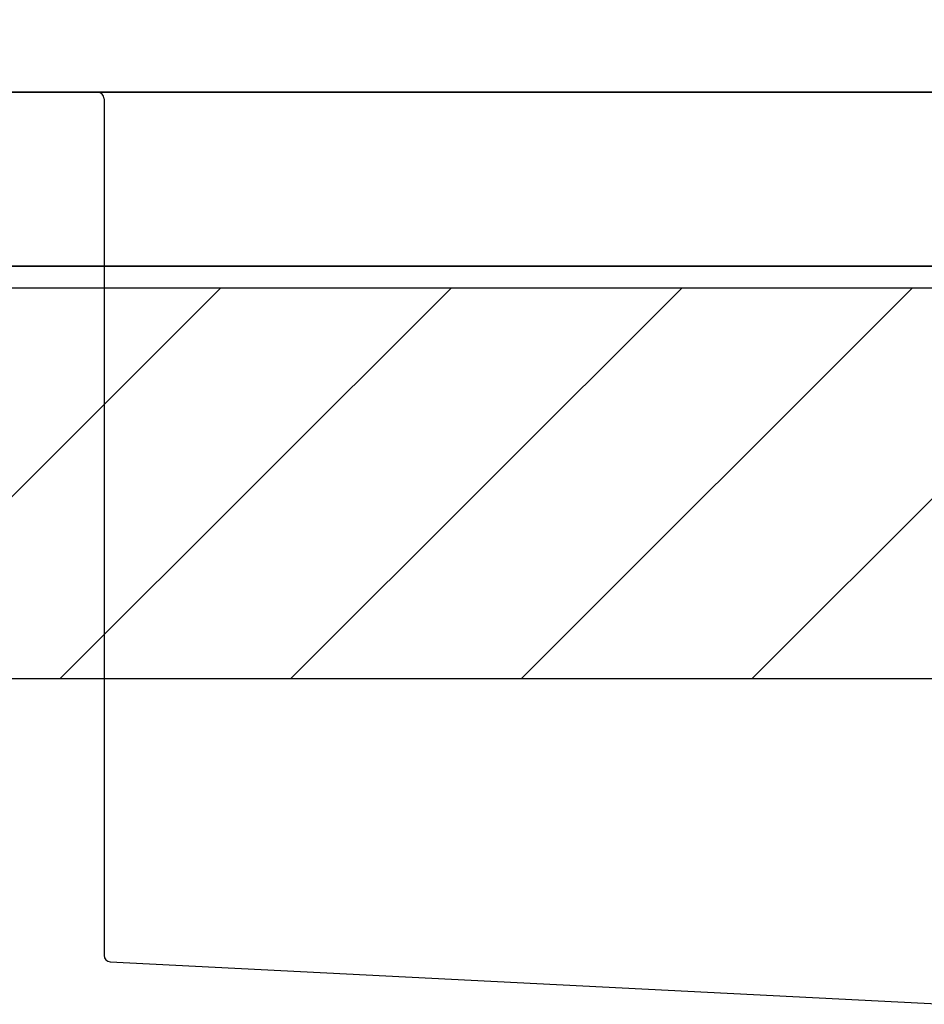
# Model space of a CAD drawing. Extents: x 163 to 26285, y -10810 to -2410.
# Drawn here: x 19134 to 19342, y -8335 to -8108 of the extents above; entities that cross this region are included whole.
import ezdxf

# ---------------------------------------------------------------- set-up
doc = ezdxf.new("R2010")
doc.units = 0
doc.header["$LTSCALE"] = 50
doc.header["$MEASUREMENT"] = 0
doc.layers.get('0').update_dxf_attribs({"linetype": 'CONTINUOUS'})
for name, color, linetype in [('126-甲板', 2, 'CONTINUOUS'), ('150-機器', 8, 'CONTINUOUS'), ('166-寸法B', 11, 'CONTINUOUS'), ('180-補助', 161, 'CONTINUOUS')]:
    doc.layers.add(name, color=color, linetype=linetype)
doc.styles.add('KH001', font='txt')
doc.dimstyles.new('KH1xx030', dxfattribs={"dimscale": 30, "dimtxt": 2, "dimasz": 0.6, "dimexe": 0.3, "dimexo": 1.2, "dimgap": 0.5, "dimtad": 3, "dimdec": 1, "dimdsep": 46, "dimlunit": 6, "dimtxsty": 'KH001', "dimblk": 'DOT', "dimcen": 1, "dimdle": 1, "dimclrd": 256, "dimclre": 256, "dimclrt": 256, "dimadec": 0, "dimazin": 0, "dimtfac": 1, "dimtdec": 1, "dimtix": 1, "dimtmove": 2, "dimatfit": 3, "dimldrblk": 'CLOSEDBLANK', "dimfxl": 1, "dimtolj": 1, "dimtzin": 0, "dimlwd": -1, "dimlwe": -1, "dimarcsym": 0})

# ---------------------------------------------------------------- blocks, each defined once
blk = doc.blocks.new('_Dot')
at = {"color": 0, "linetype": 'ByBlock', "lineweight": -2}
blk.add_line((-0.5, 0), (-1, 0), dxfattribs=at)
at = {"color": 0, "linetype": 'ByBlock', "const_width": 0.5}
blk.add_lwpolyline([(-0.25, 0, 1), (0.25, 0, 1)], format="xyb", close=True, dxfattribs=at)
blk = doc.blocks.new('*D86')
at = {"layer": '166-寸法B', "transparency": 16777216}
for p, q in [((18723.79, -8179.53), (18723.79, -7757.62)), ((19713.79, -7845.68), (19713.79, -7757.62)), ((19695.79, -7766.62), (18741.79, -7766.62))]:
    blk.add_line(p, q, dxfattribs=at)
at = {"layer": '166-寸法B', "transparency": 16777216, "xscale": 18, "yscale": 18, "zscale": 18, "rotation": 180}
blk.add_blockref('_Dot', (18723.79, -7766.62), dxfattribs=at)
at = {"layer": '166-寸法B', "transparency": 16777216, "xscale": 18, "yscale": 18, "zscale": 18}
blk.add_blockref('_Dot', (19713.79, -7766.62), dxfattribs=at)
at = {"layer": '166-寸法B', "transparency": 16777216, "insert": (19136.09, -7721.62), "char_height": 60, "attachment_point": 5, "style": 'KH001'}
blk.add_mtext('\\A1;990', dxfattribs=at)
blk = doc.blocks.new('_ClosedBlank')
at = {"color": 0, "linetype": 'ByBlock', "lineweight": -2}
for p, q in [((-1, 0.167), (0, 0)), ((-1, 0.167), (-1, -0.167)), ((0, 0), (-1, -0.167))]:
    blk.add_line(p, q, dxfattribs=at)
blk = doc.blocks.new('*D147')
at = {"layer": '166-寸法B', "transparency": 16777216}
for p, q in [((19063.79, -8088.89), (19063.79, -7843.27)), ((19713.79, -8088.89), (19713.79, -7843.27)), ((19081.79, -7852.27), (19695.79, -7852.27))]:
    blk.add_line(p, q, dxfattribs=at)
at = {"layer": '166-寸法B', "transparency": 16777216, "xscale": 18, "yscale": 18, "zscale": 18, "rotation": 180}
blk.add_blockref('_Dot', (19063.79, -7852.27), dxfattribs=at)
at = {"layer": '166-寸法B', "transparency": 16777216, "xscale": 18, "yscale": 18, "zscale": 18}
blk.add_blockref('_Dot', (19713.79, -7852.27), dxfattribs=at)
at = {"layer": '166-寸法B', "transparency": 16777216, "insert": (19388.79, -7807.27), "char_height": 60, "attachment_point": 5, "style": 'KH001'}
blk.add_mtext('\\A1;650', dxfattribs=at)

msp = doc.modelspace()

# ---------------------------------------------------------------- hatches: boundary and pattern name
at = {"layer": '180-補助'}
h = msp.add_hatch(dxfattribs=at)
h.set_pattern_fill('ANSI31', color=13, scale=300, style=0)
h.set_pattern_definition([(45, (-382359.285, 4743.167), (-26.5165043, 26.5165043), [])])
h.paths.add_polyline_path([(18044.79, -8169.89), (19713.79, -8169.89), (19713.79, -8259.89), (18044.79, -8259.89)])

# ---------------------------------------------------------------- linework, layer by layer
at = {"layer": '126-甲板'}
for points in [[(19710.79, -8124.89), (18041.79, -8124.89), (18041.79, -8164.89), (19710.79, -8164.89)], [(19063.79, -8124.89), (19710.79, -8124.89), (19710.79, -8164.89), (19063.79, -8164.89)]]:
    msp.add_lwpolyline(points, close=True, dxfattribs=at)
at = {"layer": '150-機器', "linetype": 'Continuous'}
for p, q in [((19135.79, -8124.89), (19152.29, -8124.89)), ((19152.29, -8124.89), (19590.29, -8124.89)), ((19153.79, -8126.39), (19153.79, -8323.47)), ((19155.21, -8324.96), (19346.87, -8334.73))]:
    msp.add_line(p, q, dxfattribs=at)
for centre, start, end in [((19152.29, -8126.39), 0, 90), ((19155.29, -8323.47), 180, 266.8377)]:
    msp.add_arc(centre, 1.5, start, end, dxfattribs=at)
at = {"layer": '180-補助', "color": 13}
msp.add_lwpolyline([(18044.79, -8169.89), (19713.79, -8169.89), (19713.79, -8259.89), (18044.79, -8259.89)], close=True, dxfattribs=at)

# ---------------------------------------------------------------- dimensions: what is measured, and where the dimension line sits
at = {"layer": '166-寸法B'}
dim = msp.add_linear_dim(base=(18723.79, -7766.62), p1=(19713.79, -7881.68), p2=(18723.79, -8215.53), angle=180, dimstyle='KH1xx030', dxfattribs=at)
dim.commit()
dim.dimension.update_dxf_attribs({"geometry": '*D86', "text_midpoint": (19136.09, -7721.62), "dimtype": 128})
dim = msp.add_linear_dim(base=(19713.79, -7852.27), p1=(19063.79, -8124.89), p2=(19713.79, -8124.89), dimstyle='KH1xx030', dxfattribs=at)
dim.commit()
dim.dimension.update_dxf_attribs({"geometry": '*D147', "text_midpoint": (19388.79, -7807.27)})

doc.saveas('drawing.dxf')
